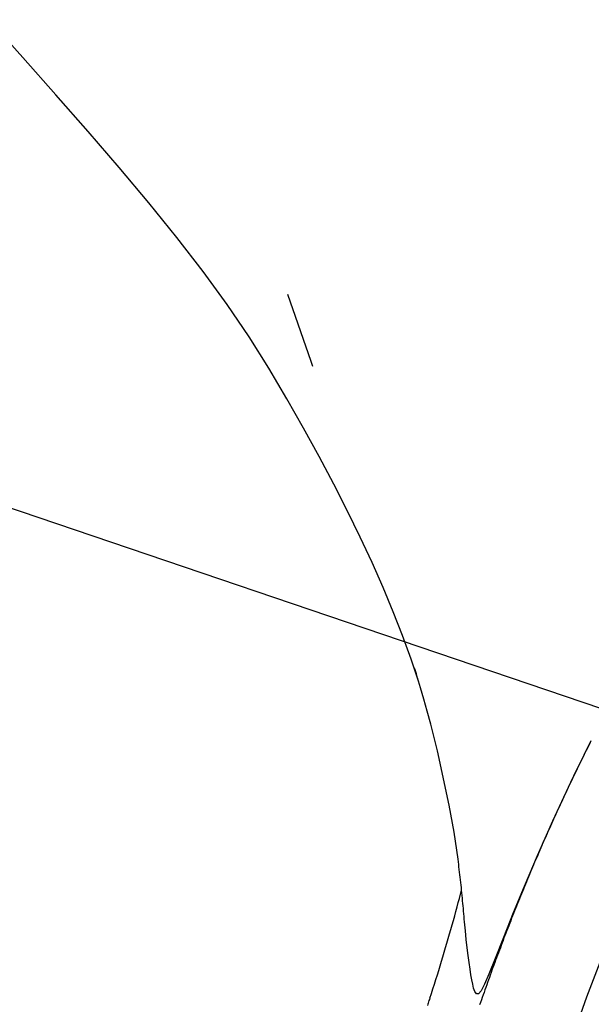
# Model space of a CAD drawing. Extents: x 0.2 to 16.7, y 0.2 to 12.9.
# Drawn here: x 14.5 to 14.9, y 4.7 to 5.3 of the extents above; entities that cross this region are included whole.
import ezdxf

# ---------------------------------------------------------------- set-up
doc = ezdxf.new("R2010")
doc.units = 0
doc.header["$LTSCALE"] = 1.538462
doc.layers.get('0').update_dxf_attribs({"linetype": 'CONTINUOUS'})
doc.layers.add('SYMBOLS_ANSI_', color=7, linetype='CONTINUOUS')
doc.layers.add('VISIBLE_EDGES_ANSI_', color=7, linetype='CONTINUOUS')

# ---------------------------------------------------------------- blocks, each defined once
blk = doc.blocks.new('*U93')
at = {"layer": 'SYMBOLS_ANSI_', "color": 7, "linetype": 'CONTINUOUS'}
blk.add_lwpolyline([(14.99325, 4.82067), (14.06417, 5.136), (13.91275, 5.136)], dxfattribs=at)

msp = doc.modelspace()

# ---------------------------------------------------------------- linework, layer by layer
at = {"layer": 'VISIBLE_EDGES_ANSI_'}
for p, q in [((14.6838, 5.07729), (14.66964, 5.11806)), ((14.6849, 5.07419), (14.6838, 5.07729))]:
    msp.add_line(p, q, dxfattribs=at)
at = {"layer": 'VISIBLE_EDGES_ANSI_', "flags": 128}
for points in [[(14.7495, 4.88175), (14.74475, 4.89587), (14.73955, 4.91018), (14.73389, 4.92472), (14.72773, 4.93954), (14.72106, 4.95468), (14.71386, 4.97019), (14.70611, 4.98609), (14.69779, 5.00245), (14.68886, 5.01929), (14.6793, 5.03667), (14.66906, 5.05462), (14.65811, 5.07317), (14.64617, 5.09234), (14.63275, 5.11203), (14.61799, 5.13222), (14.60199, 5.15288), (14.5849, 5.17401), (14.56684, 5.19556), (14.54794, 5.21752), (14.52832, 5.23987), (14.50812, 5.26259), (14.48746, 5.28565)], [(14.77341, 4.77389), (14.77101, 4.79036), (14.76808, 4.80692), (14.76089, 4.83992), (14.75675, 4.85618), (14.75461, 4.86406), (14.75252, 4.87154), (14.75053, 4.87847), (14.74876, 4.88448), (14.74804, 4.88691), (14.74747, 4.8888), (14.7471, 4.89002), (14.74697, 4.89043)], [(14.85439, 4.84597), (14.84195, 4.82058), (14.83104, 4.79714), (14.82163, 4.77593), (14.81369, 4.75726), (14.80707, 4.74113), (14.80112, 4.72624), (14.796, 4.71332), (14.79218, 4.70385), (14.78953, 4.69773), (14.78743, 4.6937), (14.78586, 4.69185), (14.78462, 4.69183), (14.78364, 4.69325), (14.78293, 4.6953), (14.78234, 4.69766), (14.78181, 4.7003), (14.78127, 4.7034), (14.78072, 4.70695), (14.78017, 4.71091), (14.77961, 4.71525), (14.77904, 4.71993), (14.77847, 4.72494), (14.77789, 4.73024), (14.77731, 4.7358)], [(14.77731, 4.7358), (14.77719, 4.73739), (14.77707, 4.73899), (14.77694, 4.74059), (14.77681, 4.74219), (14.77667, 4.74379), (14.77653, 4.7454), (14.77638, 4.747), (14.77623, 4.7486), (14.77608, 4.7502), (14.77592, 4.75179), (14.77576, 4.75339), (14.7756, 4.75498), (14.77543, 4.75657), (14.77527, 4.75815), (14.77509, 4.75973), (14.77492, 4.76131), (14.77474, 4.76289), (14.77456, 4.76447), (14.77438, 4.76604), (14.77419, 4.76761), (14.774, 4.76918), (14.77381, 4.77074), (14.77361, 4.77231), (14.77341, 4.77387)], [(14.75622, 4.68916), (14.75716, 4.692), (14.75809, 4.69485), (14.75901, 4.69769), (14.75991, 4.70053), (14.7608, 4.70336), (14.76167, 4.70616), (14.76252, 4.70894), (14.76336, 4.71169), (14.76419, 4.71445), (14.76501, 4.71721), (14.76583, 4.71999), (14.76665, 4.72277), (14.76746, 4.72555), (14.76826, 4.72833), (14.76905, 4.7311), (14.76983, 4.73387), (14.7706, 4.73663), (14.77137, 4.73938), (14.77212, 4.74211), (14.77285, 4.7448), (14.77356, 4.74745), (14.77426, 4.75006), (14.77493, 4.75262), (14.77558, 4.75513)]]:
    msp.add_lwpolyline(points, dxfattribs=at)
at = {"layer": 'VISIBLE_EDGES_ANSI_'}
for points in [[(14.8544, 4.84597, 0), (14.8537, 4.84454, 0), (14.853, 4.84312, 0), (14.8523, 4.84169, 0), (14.8515, 4.84027, 0), (14.8508, 4.83884, 0), (14.8501, 4.83741, 0), (14.8494, 4.83598, 0), (14.8487, 4.83455, 0), (14.848, 4.83312, 0), (14.8473, 4.83168, 0), (14.8466, 4.83025, 0), (14.8459, 4.82881, 0), (14.8452, 4.82738, 0), (14.8445, 4.82594, 0), (14.8438, 4.8245, 0), (14.8432, 4.82306, 0), (14.8425, 4.82162, 0), (14.8418, 4.82018, 0), (14.8411, 4.81874, 0), (14.8404, 4.81729, 0), (14.8397, 4.81585, 0), (14.8391, 4.8144, 0), (14.8384, 4.81295, 0), (14.8377, 4.81151, 0), (14.837, 4.81006, 0), (14.8364, 4.80861, 0), (14.8357, 4.80715, 0), (14.835, 4.8057, 0), (14.8343, 4.80425, 0), (14.8337, 4.80279, 0), (14.833, 4.80134, 0), (14.8324, 4.79988, 0), (14.8317, 4.79842, 0), (14.831, 4.79697, 0), (14.8304, 4.79551, 0), (14.8297, 4.79405, 0), (14.8291, 4.79258, 0), (14.8284, 4.79112, 0), (14.8278, 4.78966, 0), (14.8271, 4.78819, 0), (14.8265, 4.78673, 0), (14.8258, 4.78526, 0), (14.8252, 4.7838, 0), (14.8245, 4.78233, 0), (14.8239, 4.78086, 0), (14.8233, 4.77939, 0), (14.8226, 4.77792, 0), (14.822, 4.77645, 0), (14.8214, 4.77497, 0), (14.8207, 4.7735, 0), (14.8201, 4.77203, 0), (14.8195, 4.77055, 0), (14.8188, 4.76907, 0), (14.8182, 4.7676, 0), (14.8176, 4.76612, 0), (14.817, 4.76464, 0), (14.8163, 4.76316, 0), (14.8157, 4.76168, 0), (14.8151, 4.7602, 0), (14.8145, 4.75872, 0), (14.8139, 4.75723, 0), (14.8133, 4.75575, 0), (14.8127, 4.75426, 0), (14.8121, 4.75278, 0), (14.8115, 4.75129, 0), (14.8109, 4.7498, 0), (14.8103, 4.74832, 0), (14.8097, 4.74683, 0), (14.8091, 4.74534, 0), (14.8085, 4.74385, 0), (14.8079, 4.74235, 0), (14.8073, 4.74086, 0), (14.8067, 4.73937, 0), (14.8061, 4.73788, 0), (14.8055, 4.73638, 0), (14.8049, 4.73489, 0), (14.8043, 4.73339, 0), (14.8038, 4.73189, 0), (14.8032, 4.7304, 0), (14.8026, 4.7289, 0), (14.802, 4.7274, 0), (14.8014, 4.7259, 0), (14.8009, 4.7244, 0), (14.8003, 4.7229, 0), (14.7997, 4.72139, 0), (14.7992, 4.71989, 0), (14.7986, 4.71839, 0), (14.798, 4.71688, 0), (14.7975, 4.71538, 0), (14.7969, 4.71387, 0), (14.7963, 4.71237, 0), (14.7958, 4.71086, 0), (14.7952, 4.70935, 0), (14.7947, 4.70785, 0), (14.7941, 4.70634, 0), (14.7936, 4.70483, 0), (14.793, 4.70332, 0), (14.7925, 4.70181, 0), (14.7919, 4.70029, 0), (14.7914, 4.69878, 0), (14.7909, 4.69727, 0), (14.7903, 4.69576, 0), (14.7898, 4.69424, 0), (14.7893, 4.69273, 0), (14.7887, 4.69121, 0), (14.7882, 4.6897, 0), (14.7877, 4.68818, 0), (14.7871, 4.68666, 0), (14.7866, 4.68515, 0)], [(14.8666, 4.72849, 0), (14.8517, 4.68976, 0), (14.8379, 4.65057, 0)], [(14.7562, 4.68916, 0), (14.756, 4.68843, 0), (14.7557, 4.6877, 0), (14.7555, 4.68697, 0), (14.7553, 4.68625, 0), (14.755, 4.68552, 0), (14.7548, 4.68479, 0)]]:
    msp.add_polyline3d(points, dxfattribs=at)

# ---------------------------------------------------------------- block references
msp.add_blockref('*U93', (0, 0))

doc.saveas('drawing.dxf')
